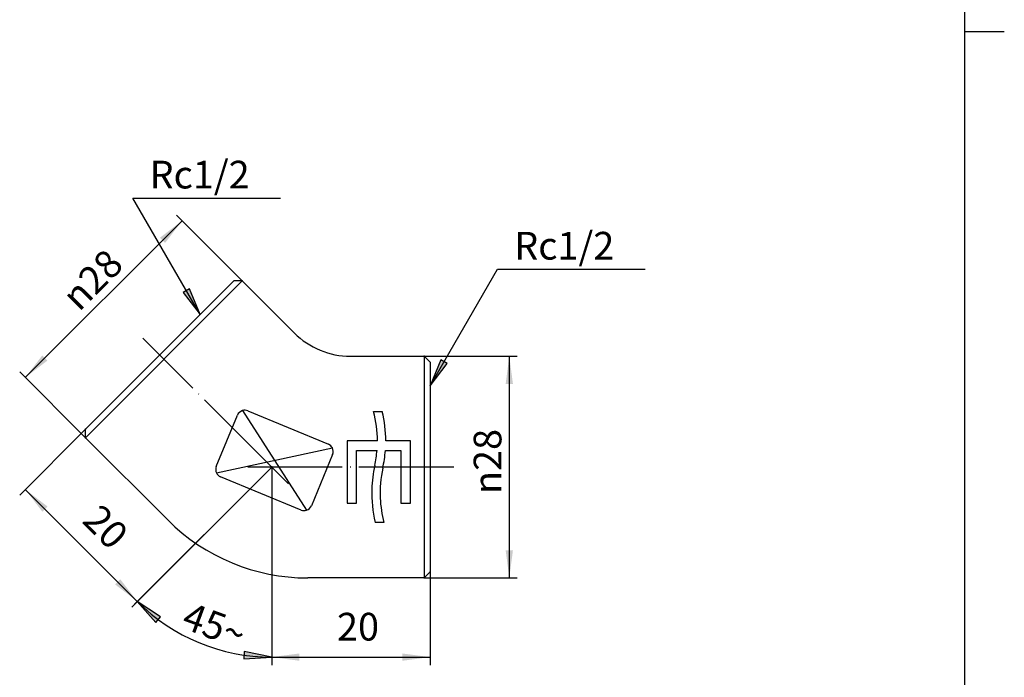
# Model space of a CAD drawing. Units: inches. Extents: x -5 to 215, y -5 to 302.
# Drawn here: x 81 to 205, y 67 to 150 of the extents above; entities that cross this region are included whole.
import ezdxf

# ---------------------------------------------------------------- set-up
doc = ezdxf.new("R2010")
doc.units = ezdxf.units.IN
doc.linetypes.add('DOT_CENTER', pattern=[14, 12, -1, 0, -1])
doc.linetypes.add('PHANTOM', pattern=[13, 10, -1, 0, -1, 0, -1])
doc.layers.add('1', color=7, linetype='Continuous')
doc.styles.add('CONVERTER_11', font='txt.shx', dxfattribs={"width": 0.9})
doc.dimstyles.new('ME10_DIM_10', dxfattribs={"dimtxt": 3.5, "dimasz": 3.5, "dimexe": 1, "dimexo": 0, "dimgap": 1, "dimtad": 1, "dimzin": 12, "dimdsep": 46, "dimtxsty": 'CONVERTER_11', "dimsah": 1, "dimcen": 0.09, "dimclrd": 2, "dimclre": 2, "dimclrt": 7, "dimadec": 0, "dimazin": 0, "dimtfac": 1, "dimtdec": 4, "dimtix": 1, "dimtmove": 0, "dimatfit": 3, "dimfxl": 1, "dimtolj": 1, "dimtzin": 0, "dimarcsym": 0})
doc.dimstyles.new('ME10_DIM_11', dxfattribs={"dimtxt": 3.5, "dimasz": 3.5, "dimexe": 1, "dimexo": 0, "dimgap": 1, "dimtad": 1, "dimzin": 12, "dimdsep": 46, "dimtxsty": 'CONVERTER_11', "dimsah": 1, "dimcen": 0.09, "dimclrd": 2, "dimclre": 2, "dimclrt": 7, "dimadec": 0, "dimazin": 0, "dimtfac": 1, "dimtdec": 4, "dimtix": 1, "dimtmove": 0, "dimatfit": 3, "dimfxl": 1, "dimtolj": 1, "dimtzin": 0, "dimarcsym": 0})
doc.dimstyles.new('ME10_DIM_12', dxfattribs={"dimtxt": 3.5, "dimasz": 3.5, "dimexe": 1, "dimexo": 0, "dimgap": 1, "dimtad": 1, "dimzin": 12, "dimdsep": 46, "dimtxsty": 'CONVERTER_11', "dimsah": 1, "dimcen": 0.09, "dimclrd": 2, "dimclre": 2, "dimclrt": 7, "dimadec": 0, "dimazin": 0, "dimtfac": 1, "dimtdec": 4, "dimtix": 1, "dimtmove": 0, "dimatfit": 3, "dimfxl": 1, "dimtolj": 1, "dimtzin": 0, "dimarcsym": 0})
doc.dimstyles.new('ME10_DIM_13', dxfattribs={"dimtxt": 3.5, "dimasz": 3.5, "dimexe": 1, "dimexo": 0, "dimgap": 1, "dimtad": 1, "dimzin": 12, "dimdsep": 46, "dimtxsty": 'CONVERTER_11', "dimsah": 1, "dimcen": 0.09, "dimclrd": 2, "dimclre": 2, "dimclrt": 7, "dimadec": 0, "dimazin": 0, "dimtfac": 1, "dimtdec": 4, "dimtix": 1, "dimtmove": 0, "dimatfit": 3, "dimfxl": 1, "dimtolj": 1, "dimtzin": 0, "dimarcsym": 0})
doc.dimstyles.get("Standard").update_dxf_attribs({"dimtxt": 0.18, "dimasz": 0.18, "dimexe": 0.18, "dimexo": 0.0625, "dimgap": 0.09, "dimtad": 0, "dimtih": 1, "dimtoh": 1, "dimdec": 4, "dimzin": 0, "dimdsep": 46, "dimtxsty": 'Standard', "dimcen": 0.09, "dimadec": 0, "dimazin": 0, "dimtfac": 1, "dimtdec": 4, "dimtofl": 0, "dimtmove": 0, "dimatfit": 3, "dimfxl": 1, "dimtolj": 1, "dimtzin": 0, "dimarcsym": 0})

# ---------------------------------------------------------------- blocks, each defined once
blk = doc.blocks.new('開示A4')
at = {"layer": '1', "color": 7, "linetype": 'Continuous'}
for p, q in [((200, 148.5), (200, 287)), ((200, 10), (200, 148.5))]:
    blk.add_line(p, q, dxfattribs=at)
at = {"layer": '1', "color": 2, "linetype": 'Continuous'}
blk.add_line((200, 148.5), (205, 148.5), dxfattribs=at)
blk = doc.blocks.new('開示A4枠')
at = {"layer": '1'}
blk.add_blockref('開示A4', (0, 0), dxfattribs=at)
blk = doc.blocks.new('*D5')
at = {"layer": '1', "color": 2, "linetype": 'Continuous'}
for p, q in [((101.19, 124.61), (81.39, 104.81)), ((108.79, 117.01), (100.48, 125.32)), ((88.99, 97.21), (80.68, 105.52))]:
    blk.add_line(p, q, dxfattribs=at)
at = {"layer": '1', "color": 2}
for points in [[(99.04, 121.81), (98.39, 122.46), (101.19, 124.61)], [(83.54, 107.61), (84.19, 106.96), (81.39, 104.81)]]:
    blk.add_solid(points, dxfattribs=at)
at = {"layer": '1', "color": 7, "insert": (88.18, 113.02), "char_height": 3.5, "attachment_point": 7, "rotation": 45, "line_spacing_factor": 0.60024, "style": 'CONVERTER_11'}
blk.add_mtext('\\C7;{\\Fgdt;n}\\C7;28', dxfattribs=at)
blk = doc.blocks.new('*D6')
at = {"layer": '1', "color": 2, "linetype": 'Continuous'}
for p, q in [((131.75, 107.5), (143.5, 107.5)), ((142.5, 107.5), (142.5, 79.5)), ((131.75, 79.5), (143.5, 79.5))]:
    blk.add_line(p, q, dxfattribs=at)
at = {"layer": '1', "color": 2}
for points in [[(142.96, 104), (142.04, 104), (142.5, 107.5)], [(142.04, 83), (142.96, 83), (142.5, 79.5)]]:
    blk.add_solid(points, dxfattribs=at)
at = {"layer": '1', "color": 7, "insert": (141.5, 90.1), "char_height": 3.5, "attachment_point": 7, "rotation": 90, "line_spacing_factor": 0.60024, "style": 'CONVERTER_11'}
blk.add_mtext('\\C7;{\\Fgdt;n}\\C7;28', dxfattribs=at)
blk = doc.blocks.new('*D7')
at = {"layer": '1', "color": 2, "linetype": 'Continuous'}
for p, q in [((112.5, 93.5), (112.5, 68.5)), ((132.5, 80.25), (132.5, 68.5)), ((112.5, 69.5), (132.5, 69.5))]:
    blk.add_line(p, q, dxfattribs=at)
at = {"layer": '1', "color": 2}
for points in [[(116, 69.96), (116, 69.04), (112.5, 69.5)], [(129, 69.04), (129, 69.96), (132.5, 69.5)]]:
    blk.add_solid(points, dxfattribs=at)
at = {"layer": '1', "color": 7, "insert": (120.75, 70.5), "char_height": 3.5, "attachment_point": 7, "rotation": 0.0003, "line_spacing_factor": 0.60024, "style": 'CONVERTER_11'}
blk.add_mtext('20', dxfattribs=at)
blk = doc.blocks.new('*D8')
at = {"layer": '1', "color": 2, "linetype": 'Continuous'}
for p, q in [((88.99, 98.27), (80.68, 89.96)), ((112.5, 93.5), (94.82, 75.82)), ((81.39, 90.67), (95.53, 76.53))]:
    blk.add_line(p, q, dxfattribs=at)
at = {"layer": '1', "color": 2}
for points in [[(84.19, 88.52), (83.54, 87.87), (81.39, 90.67)], [(92.73, 78.68), (93.38, 79.33), (95.53, 76.53)]]:
    blk.add_solid(points, dxfattribs=at)
at = {"layer": '1', "color": 7, "insert": (87.66, 85.81), "char_height": 3.5, "attachment_point": 7, "rotation": 315, "line_spacing_factor": 0.60024, "style": 'CONVERTER_11'}
blk.add_mtext('20', dxfattribs=at)

msp = doc.modelspace()

# ---------------------------------------------------------------- hatches: boundary and pattern name
at = {"layer": '1', "linetype": 'Continuous'}
for points in [[(102.116, 116.013), (101.318, 115.552), (103.467, 112.751)], [(134.649, 106.571), (133.851, 107.032), (132.5, 103.771)], [(97.877, 73.893), (98.479, 74.59), (95.529, 76.529)], [(109.043, 70.215), (108.976, 69.295), (112.5, 69.5)]]:
    msp.add_hatch(color=2, dxfattribs=at).paths.add_polyline_path(points)

# ---------------------------------------------------------------- linework, layer by layer
at = {"layer": '1', "color": 7, "linetype": 'Continuous'}
for p, q in [((88.989, 97.212), (108.788, 117.011)), ((88.989, 98.273), (107.727, 117.011)), ((108.788, 117.011), (107.727, 117.011)), ((108.788, 117.011), (115.37, 110.429)), ((122.441, 107.5), (131.75, 107.5)), ((131.75, 107.5), (131.75, 79.5)), ((131.75, 107.5), (132.5, 106.75)), ((132.5, 106.75), (132.5, 80.25)), ((105.502, 93.591), (108.181, 100.058)), ((109.488, 100.6), (119.65, 96.39)), ((88.989, 97.212), (88.989, 98.273)), ((99.379, 86.822), (88.989, 97.212)), ((120.191, 95.083), (117.513, 88.616)), ((116.206, 88.075), (106.043, 92.285)), ((131.75, 79.5), (132.5, 80.25)), ((131.75, 79.5), (117.056, 79.5))]:
    msp.add_line(p, q, dxfattribs=at)
at = {"layer": '1', "color": 2, "linetype": 'Continuous'}
for p, q in [((102.116, 116.013), (101.318, 115.552)), ((103.467, 112.751), (102.116, 116.013)), ((101.318, 115.552), (103.467, 112.751)), ((133.851, 107.032), (132.5, 103.771)), ((134.649, 106.571), (133.851, 107.032)), ((132.5, 103.771), (134.649, 106.571)), ((108.793, 100.626), (116.9, 88.049)), ((125.369, 100.514), (126.464, 100.514)), ((105.534, 92.757), (120.16, 95.918)), ((125.845, 96.808), (122.009, 96.808)), ((122.009, 96.808), (122.009, 88.924)), ((130.009, 96.808), (126.899, 96.808)), ((130.009, 88.924), (130.009, 96.808)), ((123.215, 95.601), (125.795, 95.601)), ((123.215, 88.924), (123.215, 95.601)), ((126.853, 95.601), (128.803, 95.601)), ((128.803, 95.601), (128.803, 88.924)), ((112.5, 93.5), (95.529, 76.529)), ((112.5, 93.5), (112.5, 69.5)), ((122.009, 88.924), (123.215, 88.924)), ((128.803, 88.924), (130.009, 88.924)), ((126.67, 86.515), (125.575, 86.515)), ((95.529, 76.529), (94.822, 75.822)), ((98.479, 74.59), (95.529, 76.529)), ((95.529, 76.529), (97.877, 73.893)), ((97.877, 73.893), (98.479, 74.59)), ((109.043, 70.215), (108.976, 69.295)), ((112.5, 69.5), (109.043, 70.215)), ((108.976, 69.295), (112.5, 69.5)), ((112.5, 69.5), (112.5, 68.5))]:
    msp.add_line(p, q, dxfattribs=at)
at = {"layer": '1', "color": 2, "linetype": 'DOT_CENTER'}
for p, q in [((112.5, 93.5), (96.237, 109.763)), ((112.5, 93.5), (109.5, 93.5)), ((135.5, 93.5), (112.5, 93.5)), ((114.621, 91.379), (112.5, 93.5))]:
    msp.add_line(p, q, dxfattribs=at)
at = {"layer": '1', "color": 4, "linetype": 'PHANTOM'}
for q in [(112.5, 93.6), (112.571, 93.571)]:
    msp.add_line((112.5, 93.5), q, dxfattribs=at)
at = {"layer": '1', "color": 7, "linetype": 'Continuous'}
for centre, radius, start, end in [((122.441, 117.5), 10, 225, 270), ((109.105, 99.676), 1, 108.15079, 157.5), ((109.105, 99.676), 1, 67.5, 108.15079), ((119.268, 95.466), 1, 26.84921, 67.5), ((119.268, 95.466), 1, 337.5, 26.84921), ((106.426, 93.209), 1, 157.5, 206.84921), ((106.426, 93.209), 1, 206.84921, 247.5), ((116.589, 88.999), 1, 288.15079, 337.5), ((116.589, 88.999), 1, 247.5, 288.15079), ((117.056, 104.5), 25, 225, 270)]:
    msp.add_arc(centre, radius, start, end, dxfattribs=at)
at = {"layer": '1', "color": 2, "linetype": 'Continuous'}
for centre, radius, start, end in [((111.185, 96.808), 14.66, 0, 14.64488), ((110.906, 96.808), 15.993, 0, 13.40063), ((111.185, 96.808), 14.66, 347.7786, 355.28049), ((110.906, 96.808), 15.993, 347.52451, 355.67456), ((142.141, 90.103), 17.014, 167.7786, 177.9739), ((140.524, 90.255), 14.341, 167.52451, 182.73555), ((140.296, 90.168), 15.168, 177.9739, 193.93386), ((140.91, 90.273), 14.728, 182.73555, 194.78252), ((112.5, 93.5), 24, 225, 270)]:
    msp.add_arc(centre, radius, start, end, dxfattribs=at)
at = {"layer": '1', "color": 7}
for p in [(108.788, 117.011), (131.75, 107.5), (88.989, 98.273), (88.989, 97.212), (112.5, 93.5), (112.5, 93.5), (132.5, 80.25), (131.75, 79.5)]:
    msp.add_point(p, dxfattribs=at)

# ---------------------------------------------------------------- block references
msp.add_blockref('開示A4枠', (0, 0))

# ---------------------------------------------------------------- texts
at = {"layer": '1', "color": 7, "char_height": 3.5, "attachment_point": 5, "style": 'CONVERTER_11'}
for insert in [(103.397, 129.981), (149.438, 121)]:
    msp.add_mtext('Rc1/2', dxfattribs=dict(at, insert=insert))
at = {"layer": '1', "color": 7, "insert": (100.944, 73.244), "char_height": 3.5, "attachment_point": 7, "rotation": 339.79874, "style": 'CONVERTER_11'}
msp.add_mtext('45{\\Fgdt;~}', dxfattribs=at)

# ---------------------------------------------------------------- dimensions: what is measured, and where the dimension line sits
at = {"layer": '1'}
dim = msp.add_aligned_dim(p1=(88.989, 97.212), p2=(108.788, 117.011), distance=10.75, text='{\\Fgdt;n}28', dimstyle='ME10_DIM_10', override={"dimpost": '{\\Fgdt;n}<>'}, dxfattribs=at)
dim.commit()
dim.dimension.update_dxf_attribs({"geometry": '*D5', "text_midpoint": (89.342, 116.658), "text_rotation": 45})
dim = msp.add_linear_dim(base=(142.5, 107.5), p1=(131.75, 79.5), p2=(131.75, 107.5), angle=90, text='{\\Fgdt;n}28', dimstyle='ME10_DIM_11', override={"dimpost": '{\\Fgdt;n}<>'}, dxfattribs=at)
dim.commit()
dim.dimension.update_dxf_attribs({"geometry": '*D6', "text_midpoint": (139.75, 93.5), "text_rotation": 90})
dim = msp.add_linear_dim(base=(95.529, 76.529), p1=(88.989, 98.273), p2=(112.5, 93.5), angle=315, text='20', dimstyle='ME10_DIM_13', dxfattribs=at)
dim.commit()
dim.dimension.update_dxf_attribs({"geometry": '*D8', "text_midpoint": (90.723, 85.225), "text_rotation": 315})
dim = msp.add_linear_dim(base=(132.5, 69.5), p1=(112.5, 93.5), p2=(132.5, 80.25), text='20', dimstyle='ME10_DIM_12', dxfattribs=at)
dim.commit()
dim.dimension.update_dxf_attribs({"geometry": '*D7', "text_midpoint": (123.331, 72.25), "text_rotation": 0.00014})

# ---------------------------------------------------------------- leaders
at = {"layer": '1', "color": 2, "linetype": 'Continuous', "has_arrowhead": 0}
for points in [[(103.467, 112.751), (94.963, 127.481), (113.63, 127.481)], [(132.5, 103.771), (141.004, 118.5), (159.671, 118.5)]]:
    msp.add_leader(points, dimstyle='Standard', dxfattribs=at)

doc.saveas('drawing.dxf')
